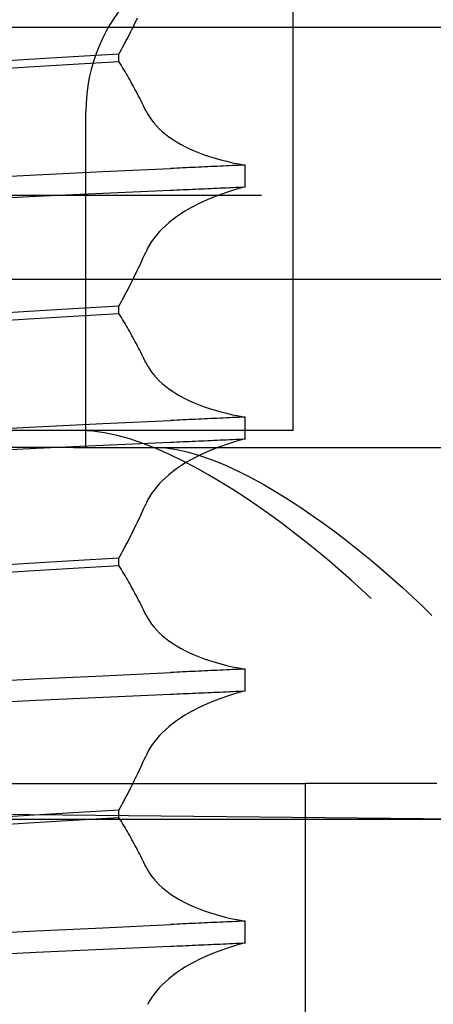
# Model space of a CAD drawing. Units: inches. Extents: x 0.98 to 7.46, y 0.79 to 10.26.
# Drawn here: x 4.09 to 4.12, y 7.97 to 8.04 of the extents above; entities that cross this region are included whole.
import ezdxf

# ---------------------------------------------------------------- set-up
doc = ezdxf.new("R2010")
doc.units = ezdxf.units.IN
doc.header["$MEASUREMENT"] = 0
doc.styles.add('SLDTEXTSTYLE0', font='TXT', dxfattribs={"width": 0.605})
doc.dimstyles.new('SLDDIMSTYLE0', dxfattribs={"dimtxt": 0.080892, "dimasz": 0.13, "dimexe": 0, "dimexo": 0.0625, "dimgap": 0.020223, "dimtad": 1, "dimlfac": 3.5, "dimrnd": 1e-09, "dimzin": 12, "dimdsep": 46, "dimtxsty": 'SLDTEXTSTYLE0', "dimsah": 1, "dimcen": 0.09, "dimadec": 0, "dimazin": 3, "dimtfac": 1, "dimtofl": 0, "dimtmove": 0, "dimatfit": 3, "dimfxl": 0, "dimfrac": 2, "dimtolj": 1, "dimtzin": 12, "dimarcsym": 0})

# ---------------------------------------------------------------- blocks, each defined once
blk = doc.blocks.new('_D_1')
at = {"color": 7, "linetype": 'Continuous', "lineweight": 0}
for p, q in [((4.333979, 8.538829), (4.333979, 6.79559)), ((2.731054, 7.855699), (2.731054, 6.79559)), ((3.301686, 6.977707), (3.283168, 6.977707)), ((3.283168, 6.977707), (3.283168, 6.853479)), ((3.718353, 6.977707), (3.736872, 6.977707)), ((3.736872, 6.977707), (3.736872, 6.853479)), ((3.283168, 6.853479), (3.301686, 6.853479)), ((3.736872, 6.853479), (3.718353, 6.853479)), ((2.731054, 6.83496), (4.333979, 6.83496))]:
    blk.add_line(p, q, dxfattribs=at)
for points in [[(2.731054, 6.83496), (2.861054, 6.81496), (2.861054, 6.85496)], [(4.333979, 6.83496), (4.203979, 6.85496), (4.203979, 6.81496)]]:
    blk.add_solid(points, dxfattribs=at)
at = {"color": 7, "linetype": 'Continuous', "lineweight": 0, "char_height": 0.0833333, "attachment_point": 1, "style": 'SLDTEXTSTYLE0'}
for s, insert in [('5.61in', (2.96681, 6.960901)), ('143mm', (3.324834, 6.960901))]:
    blk.add_mtext(s, dxfattribs=dict(at, insert=insert))
blk = doc.blocks.new('_D_5')
at = {"color": 7, "linetype": 'Continuous', "lineweight": 0}
for p, q in [((2.390216, 9.255714), (1.534661, 9.255714)), ((1.574031, 9.255714), (1.574031, 7.234904)), ((1.431284, 8.819998), (1.431284, 8.838517)), ((1.431284, 8.838517), (1.555512, 8.838517)), ((1.555512, 8.838517), (1.555512, 8.819998)), ((1.431284, 8.403332), (1.431284, 8.384813)), ((1.555512, 8.384813), (1.555512, 8.403332)), ((1.431284, 8.384813), (1.555512, 8.384813)), ((4.702931, 7.234904), (1.534661, 7.234904))]:
    blk.add_line(p, q, dxfattribs=at)
for points in [[(1.574031, 9.255714), (1.554031, 9.125714), (1.594031, 9.125714)], [(1.574031, 7.234904), (1.594031, 7.364904), (1.554031, 7.364904)]]:
    blk.add_solid(points, dxfattribs=at)
at = {"color": 7, "linetype": 'Continuous', "lineweight": 0, "char_height": 0.0833333, "attachment_point": 1, "rotation": 90, "style": 'SLDTEXTSTYLE0'}
for s, insert in [('180mm', (1.44809, 8.42648)), ('7.07in', (1.44809, 8.068455))]:
    blk.add_mtext(s, dxfattribs=dict(at, insert=insert))

msp = doc.modelspace()

# ---------------------------------------------------------------- linework, layer by layer
at = {"color": 7, "linetype": 'Continuous'}
for p, q in [((4.112908, 8.00819), (4.112908, 8.057684)), ((4.102269, 8.03536), (4.102343, 8.035512)), ((4.102343, 8.035512), (4.102417, 8.035664)), ((4.102417, 8.035664), (4.102491, 8.035817)), ((4.117322, 8.035187), (4.08659, 8.035187)), ((4.101965, 8.034754), (4.102042, 8.034905)), ((4.102042, 8.034905), (4.102118, 8.035057)), ((4.102118, 8.035057), (4.102193, 8.035208)), ((4.102193, 8.035208), (4.102269, 8.03536)), ((4.138694, 8.035187), (4.117322, 8.035187)), ((4.101573, 8.034001), (4.101652, 8.034151)), ((4.101652, 8.034151), (4.101731, 8.034302)), ((4.101731, 8.034302), (4.10181, 8.034452)), ((4.10181, 8.034452), (4.101887, 8.034603)), ((4.101887, 8.034603), (4.101965, 8.034754)), ((4.10125, 8.033402), (4.101331, 8.033552)), ((4.101331, 8.033552), (4.101412, 8.033701)), ((4.101412, 8.033701), (4.101493, 8.033851)), ((4.101493, 8.033851), (4.101573, 8.034001)), ((4.095197, 8.033041), (4.092279, 8.032856)), ((4.09819, 8.033222), (4.095197, 8.033041)), ((4.10125, 8.033402), (4.09819, 8.033222)), ((4.09819, 8.032724), (4.10125, 8.032908)), ((4.10125, 8.032908), (4.10125, 8.033402)), ((4.101331, 8.032775), (4.10125, 8.032908)), ((4.092279, 8.032361), (4.095197, 8.032541)), ((4.095197, 8.032541), (4.09819, 8.032724)), ((4.101413, 8.032641), (4.101331, 8.032775)), ((4.101493, 8.032507), (4.101413, 8.032641)), ((4.101574, 8.032372), (4.101493, 8.032507)), ((4.101653, 8.032237), (4.101574, 8.032372)), ((4.101732, 8.032101), (4.101653, 8.032237)), ((4.101811, 8.031965), (4.101732, 8.032101)), ((4.101889, 8.031829), (4.101811, 8.031965)), ((4.101966, 8.031692), (4.101889, 8.031829)), ((4.102043, 8.031555), (4.101966, 8.031692)), ((4.102119, 8.031418), (4.102043, 8.031555)), ((4.102195, 8.03128), (4.102119, 8.031418)), ((4.10227, 8.031142), (4.102195, 8.03128)), ((4.102344, 8.031004), (4.10227, 8.031142)), ((4.102418, 8.030865), (4.102344, 8.031004)), ((4.102492, 8.030726), (4.102418, 8.030865)), ((4.102565, 8.030587), (4.102492, 8.030726)), ((4.102637, 8.030447), (4.102565, 8.030587)), ((4.102709, 8.030307), (4.102637, 8.030447)), ((4.10278, 8.030166), (4.102709, 8.030307)), ((4.102851, 8.030026), (4.10278, 8.030166)), ((4.099033, 8.007065), (4.099033, 8.029562)), ((4.102921, 8.029885), (4.102851, 8.030026)), ((4.102991, 8.029744), (4.102921, 8.029885)), ((4.10306, 8.029602), (4.102991, 8.029744)), ((4.10306, 8.029602), (4.103169, 8.029394)), ((4.103169, 8.029394), (4.103294, 8.029189)), ((4.103294, 8.029189), (4.103435, 8.028987)), ((4.103435, 8.028987), (4.10359, 8.028789)), ((4.10359, 8.028789), (4.103761, 8.028595)), ((4.103761, 8.028595), (4.103947, 8.028406)), ((4.103947, 8.028406), (4.104148, 8.02822)), ((4.104148, 8.02822), (4.104365, 8.02804)), ((4.104365, 8.02804), (4.104596, 8.027864)), ((4.104596, 8.027864), (4.104842, 8.027694)), ((4.104842, 8.027694), (4.105103, 8.027528)), ((4.105103, 8.027528), (4.105378, 8.027368)), ((4.105378, 8.027368), (4.105668, 8.027214)), ((4.105668, 8.027214), (4.105972, 8.027067)), ((4.105972, 8.027067), (4.106289, 8.026925)), ((4.106289, 8.026925), (4.10662, 8.02679)), ((4.10662, 8.02679), (4.106964, 8.026661)), ((4.106964, 8.026661), (4.10732, 8.02654)), ((4.10732, 8.02654), (4.107688, 8.026426)), ((4.107688, 8.026426), (4.108068, 8.026319)), ((4.108068, 8.026319), (4.108458, 8.02622)), ((4.108458, 8.02622), (4.108858, 8.026128)), ((4.100169, 8.025528), (4.104705, 8.02574)), ((4.104912, 8.02575), (4.104705, 8.02574)), ((4.105118, 8.025759), (4.104912, 8.02575)), ((4.105326, 8.025769), (4.105118, 8.025759)), ((4.105533, 8.025779), (4.105326, 8.025769)), ((4.10574, 8.025788), (4.105533, 8.025779)), ((4.105947, 8.025798), (4.10574, 8.025788)), ((4.106154, 8.025807), (4.105947, 8.025798)), ((4.106362, 8.025817), (4.106154, 8.025807)), ((4.106569, 8.025827), (4.106362, 8.025817)), ((4.106777, 8.025836), (4.106569, 8.025827)), ((4.106985, 8.025846), (4.106777, 8.025836)), ((4.107192, 8.025855), (4.106985, 8.025846)), ((4.1074, 8.025865), (4.107192, 8.025855)), ((4.107608, 8.025874), (4.1074, 8.025865)), ((4.107816, 8.025884), (4.107608, 8.025874)), ((4.108024, 8.025893), (4.107816, 8.025884)), ((4.108232, 8.025903), (4.108024, 8.025893)), ((4.10844, 8.025912), (4.108232, 8.025903)), ((4.108648, 8.025922), (4.10844, 8.025912)), ((4.108856, 8.025931), (4.108648, 8.025922)), ((4.109064, 8.025941), (4.108856, 8.025931)), ((4.108858, 8.026128), (4.109268, 8.026044)), ((4.109272, 8.02595), (4.109064, 8.025941)), ((4.109268, 8.026044), (4.109689, 8.025969)), ((4.10948, 8.025959), (4.109272, 8.02595)), ((4.109689, 8.025969), (4.10948, 8.025959)), ((4.109689, 8.024509), (4.109689, 8.025969)), ((4.091343, 8.025108), (4.095709, 8.025317)), ((4.095709, 8.025317), (4.100169, 8.025528)), ((4.100168, 8.024085), (4.104704, 8.024287)), ((4.104704, 8.024287), (4.104911, 8.024296)), ((4.104911, 8.024296), (4.105118, 8.024305)), ((4.105118, 8.024305), (4.105325, 8.024315)), ((4.105325, 8.024315), (4.105532, 8.024324)), ((4.105532, 8.024324), (4.10574, 8.024333)), ((4.10574, 8.024333), (4.105947, 8.024342)), ((4.105947, 8.024342), (4.106154, 8.024351)), ((4.106154, 8.024351), (4.106362, 8.024361)), ((4.106362, 8.024361), (4.106569, 8.02437)), ((4.106569, 8.02437), (4.106777, 8.024379)), ((4.106777, 8.024379), (4.106984, 8.024388)), ((4.106984, 8.024388), (4.107192, 8.024397)), ((4.107192, 8.024397), (4.1074, 8.024407)), ((4.1074, 8.024407), (4.107608, 8.024416)), ((4.107608, 8.024416), (4.107816, 8.024425)), ((4.107816, 8.024425), (4.108024, 8.024434)), ((4.108024, 8.024434), (4.108232, 8.024444)), ((4.108232, 8.024444), (4.10844, 8.024453)), ((4.10844, 8.024453), (4.108648, 8.024462)), ((4.108855, 8.024272), (4.108454, 8.024143)), ((4.108648, 8.024462), (4.108856, 8.024472)), ((4.109267, 8.024394), (4.108855, 8.024272)), ((4.108856, 8.024472), (4.109064, 8.024481)), ((4.109064, 8.024481), (4.109272, 8.02449)), ((4.109689, 8.024509), (4.109267, 8.024394)), ((4.109272, 8.02449), (4.10948, 8.0245)), ((4.10948, 8.0245), (4.109689, 8.024509)), ((4.106259, 8.023938), (4.081879, 8.023938)), ((4.091343, 8.023678), (4.095708, 8.023883)), ((4.095708, 8.023883), (4.100168, 8.024085)), ((4.110785, 8.023938), (4.106259, 8.023938)), ((4.107316, 8.023714), (4.10696, 8.023557)), ((4.107684, 8.023864), (4.107316, 8.023714)), ((4.108063, 8.024007), (4.107684, 8.023864)), ((4.108454, 8.024143), (4.108063, 8.024007)), ((4.10597, 8.023053), (4.105667, 8.022874)), ((4.106286, 8.023227), (4.10597, 8.023053)), ((4.106616, 8.023395), (4.106286, 8.023227)), ((4.10696, 8.023557), (4.106616, 8.023395)), ((4.104842, 8.022307), (4.104597, 8.022109)), ((4.105103, 8.022501), (4.104842, 8.022307)), ((4.105377, 8.02269), (4.105103, 8.022501)), ((4.105667, 8.022874), (4.105377, 8.02269)), ((4.10415, 8.021701), (4.103949, 8.021491)), ((4.104366, 8.021907), (4.10415, 8.021701)), ((4.104597, 8.022109), (4.104366, 8.021907)), ((4.103591, 8.021061), (4.103436, 8.020842)), ((4.103762, 8.021278), (4.103591, 8.021061)), ((4.103949, 8.021491), (4.103762, 8.021278)), ((4.10317, 8.020395), (4.10306, 8.020168)), ((4.103295, 8.02062), (4.10317, 8.020395)), ((4.103436, 8.020842), (4.103295, 8.02062)), ((4.102779, 8.019555), (4.10285, 8.019708)), ((4.10285, 8.019708), (4.102921, 8.019861)), ((4.102921, 8.019861), (4.10299, 8.020014)), ((4.10299, 8.020014), (4.10306, 8.020168)), ((4.102491, 8.018944), (4.102564, 8.019096)), ((4.102564, 8.019096), (4.102636, 8.019249)), ((4.102636, 8.019249), (4.102708, 8.019402)), ((4.102708, 8.019402), (4.102779, 8.019555)), ((4.124835, 8.018314), (4.020625, 8.018314)), ((4.102118, 8.018184), (4.102193, 8.018336)), ((4.102193, 8.018336), (4.102269, 8.018487)), ((4.102269, 8.018487), (4.102343, 8.018639)), ((4.102343, 8.018639), (4.102417, 8.018791)), ((4.102417, 8.018791), (4.102491, 8.018944)), ((4.10181, 8.017579), (4.101887, 8.01773)), ((4.101887, 8.01773), (4.101965, 8.017881)), ((4.101965, 8.017881), (4.102042, 8.018033)), ((4.102042, 8.018033), (4.102118, 8.018184)), ((4.101412, 8.016828), (4.101493, 8.016978)), ((4.101493, 8.016978), (4.101573, 8.017128)), ((4.101573, 8.017128), (4.101652, 8.017278)), ((4.101652, 8.017278), (4.101731, 8.017429)), ((4.101731, 8.017429), (4.10181, 8.017579)), ((4.09819, 8.016349), (4.095197, 8.016168)), ((4.10125, 8.016529), (4.09819, 8.016349)), ((4.10125, 8.016529), (4.101331, 8.016679)), ((4.10125, 8.016036), (4.10125, 8.016529)), ((4.101331, 8.016679), (4.101412, 8.016828)), ((4.095197, 8.016168), (4.092279, 8.015983)), ((4.092279, 8.015488), (4.095197, 8.015668)), ((4.095197, 8.015668), (4.09819, 8.015851)), ((4.09819, 8.015851), (4.10125, 8.016036)), ((4.101331, 8.015902), (4.10125, 8.016036)), ((4.101413, 8.015768), (4.101331, 8.015902)), ((4.101493, 8.015634), (4.101413, 8.015768)), ((4.101574, 8.015499), (4.101493, 8.015634)), ((4.101653, 8.015364), (4.101574, 8.015499)), ((4.101732, 8.015228), (4.101653, 8.015364)), ((4.101811, 8.015092), (4.101732, 8.015228)), ((4.101889, 8.014956), (4.101811, 8.015092)), ((4.101966, 8.014819), (4.101889, 8.014956)), ((4.102043, 8.014682), (4.101966, 8.014819)), ((4.102119, 8.014545), (4.102043, 8.014682)), ((4.102195, 8.014407), (4.102119, 8.014545)), ((4.10227, 8.014269), (4.102195, 8.014407)), ((4.102344, 8.014131), (4.10227, 8.014269)), ((4.102418, 8.013992), (4.102344, 8.014131)), ((4.102492, 8.013853), (4.102418, 8.013992)), ((4.102565, 8.013714), (4.102492, 8.013853)), ((4.102637, 8.013574), (4.102565, 8.013714)), ((4.102709, 8.013434), (4.102637, 8.013574)), ((4.10278, 8.013294), (4.102709, 8.013434)), ((4.102851, 8.013153), (4.10278, 8.013294)), ((4.102921, 8.013012), (4.102851, 8.013153)), ((4.102991, 8.012871), (4.102921, 8.013012)), ((4.10306, 8.01273), (4.102991, 8.012871)), ((4.10306, 8.01273), (4.103169, 8.012521)), ((4.103169, 8.012521), (4.103294, 8.012316)), ((4.103294, 8.012316), (4.103435, 8.012114)), ((4.103435, 8.012114), (4.10359, 8.011916)), ((4.10359, 8.011916), (4.103761, 8.011722)), ((4.103761, 8.011722), (4.103947, 8.011533)), ((4.103947, 8.011533), (4.104148, 8.011347)), ((4.104148, 8.011347), (4.104365, 8.011167)), ((4.104365, 8.011167), (4.104596, 8.010991)), ((4.104596, 8.010991), (4.104842, 8.010821)), ((4.104842, 8.010821), (4.105103, 8.010655)), ((4.105103, 8.010655), (4.105378, 8.010496)), ((4.105378, 8.010496), (4.105668, 8.010342)), ((4.105668, 8.010342), (4.105972, 8.010194)), ((4.105972, 8.010194), (4.106289, 8.010052)), ((4.106289, 8.010052), (4.10662, 8.009917)), ((4.10662, 8.009917), (4.106964, 8.009788)), ((4.106964, 8.009788), (4.10732, 8.009667)), ((4.10732, 8.009667), (4.107688, 8.009553)), ((4.107688, 8.009553), (4.108068, 8.009446)), ((4.108068, 8.009446), (4.108458, 8.009347)), ((4.108458, 8.009347), (4.108858, 8.009255)), ((4.108856, 8.009058), (4.108648, 8.009049)), ((4.109064, 8.009068), (4.108856, 8.009058)), ((4.108858, 8.009255), (4.109268, 8.009172)), ((4.109272, 8.009077), (4.109064, 8.009068)), ((4.109268, 8.009172), (4.109689, 8.009096)), ((4.10948, 8.009086), (4.109272, 8.009077)), ((4.109689, 8.009096), (4.10948, 8.009086)), ((4.109689, 8.007636), (4.109689, 8.009096)), ((4.091343, 8.008235), (4.095709, 8.008444)), ((4.095709, 8.008444), (4.100169, 8.008655)), ((4.100169, 8.008655), (4.104705, 8.008867)), ((4.104912, 8.008877), (4.104705, 8.008867)), ((4.105118, 8.008887), (4.104912, 8.008877)), ((4.105326, 8.008896), (4.105118, 8.008887)), ((4.105533, 8.008906), (4.105326, 8.008896)), ((4.10574, 8.008915), (4.105533, 8.008906)), ((4.105947, 8.008925), (4.10574, 8.008915)), ((4.106154, 8.008934), (4.105947, 8.008925)), ((4.106362, 8.008944), (4.106154, 8.008934)), ((4.106569, 8.008954), (4.106362, 8.008944)), ((4.106777, 8.008963), (4.106569, 8.008954)), ((4.106985, 8.008973), (4.106777, 8.008963)), ((4.107192, 8.008982), (4.106985, 8.008973)), ((4.1074, 8.008992), (4.107192, 8.008982)), ((4.107608, 8.009001), (4.1074, 8.008992)), ((4.107816, 8.009011), (4.107608, 8.009001)), ((4.108024, 8.00902), (4.107816, 8.009011)), ((4.108232, 8.00903), (4.108024, 8.00902)), ((4.10844, 8.009039), (4.108232, 8.00903)), ((4.108648, 8.009049), (4.10844, 8.009039)), ((4.112908, 8.00819), (4.071954, 8.00819)), ((4.09949, 8.008153), (4.098737, 8.00819)), ((4.100286, 8.008045), (4.09949, 8.008153)), ((4.101118, 8.007869), (4.100286, 8.008045)), ((4.101977, 8.007631), (4.101118, 8.007869)), ((4.095708, 8.00701), (4.100168, 8.007213)), ((4.100168, 8.007213), (4.104704, 8.007414)), ((4.102855, 8.007335), (4.101977, 8.007631)), ((4.103743, 8.006987), (4.102855, 8.007335)), ((4.104704, 8.007414), (4.104911, 8.007423)), ((4.104911, 8.007423), (4.105118, 8.007433)), ((4.105118, 8.007433), (4.105325, 8.007442)), ((4.105325, 8.007442), (4.105532, 8.007451)), ((4.105532, 8.007451), (4.10574, 8.00746)), ((4.10574, 8.00746), (4.105947, 8.007469)), ((4.105947, 8.007469), (4.106154, 8.007478)), ((4.106154, 8.007478), (4.106362, 8.007488)), ((4.106362, 8.007488), (4.106569, 8.007497)), ((4.106569, 8.007497), (4.106777, 8.007506)), ((4.106777, 8.007506), (4.106984, 8.007515)), ((4.106984, 8.007515), (4.107192, 8.007525)), ((4.107192, 8.007525), (4.1074, 8.007534)), ((4.1074, 8.007534), (4.107608, 8.007543)), ((4.107608, 8.007543), (4.107816, 8.007552)), ((4.108063, 8.007134), (4.107684, 8.006991)), ((4.107816, 8.007552), (4.108024, 8.007562)), ((4.108024, 8.007562), (4.108232, 8.007571)), ((4.108454, 8.00727), (4.108063, 8.007134)), ((4.108232, 8.007571), (4.10844, 8.00758)), ((4.10844, 8.00758), (4.108648, 8.007589)), ((4.108855, 8.007399), (4.108454, 8.00727)), ((4.108648, 8.007589), (4.108856, 8.007599)), ((4.109267, 8.007522), (4.108855, 8.007399)), ((4.108856, 8.007599), (4.109064, 8.007608)), ((4.109064, 8.007608), (4.109272, 8.007618)), ((4.109689, 8.007636), (4.109267, 8.007522)), ((4.109272, 8.007618), (4.10948, 8.007627)), ((4.10948, 8.007627), (4.109689, 8.007636)), ((4.098231, 8.007065), (4.039127, 8.007065)), ((4.091343, 8.006806), (4.095708, 8.00701)), ((4.098231, 8.007065), (4.107972, 8.007065)), ((4.103702, 8.007065), (4.104395, 8.007028)), ((4.104632, 8.006596), (4.103743, 8.006987)), ((4.104395, 8.007028), (4.105134, 8.006921)), ((4.105511, 8.006172), (4.104632, 8.006596)), ((4.105134, 8.006921), (4.105911, 8.006746)), ((4.105911, 8.006746), (4.106718, 8.006509)), ((4.106616, 8.006522), (4.106286, 8.006354)), ((4.10696, 8.006685), (4.106616, 8.006522)), ((4.106718, 8.006509), (4.107546, 8.006214)), ((4.107316, 8.006841), (4.10696, 8.006685)), ((4.107684, 8.006991), (4.107316, 8.006841)), ((4.107972, 8.007065), (4.164778, 8.007065)), ((4.105377, 8.005817), (4.105103, 8.005628)), ((4.105667, 8.006001), (4.105377, 8.005817)), ((4.106371, 8.005724), (4.105511, 8.006172)), ((4.10597, 8.00618), (4.105667, 8.006001)), ((4.106286, 8.006354), (4.10597, 8.00618)), ((4.107546, 8.006214), (4.108388, 8.005866)), ((4.108388, 8.005866), (4.109234, 8.005475)), ((4.104597, 8.005236), (4.104366, 8.005034)), ((4.104842, 8.005434), (4.104597, 8.005236)), ((4.105103, 8.005628), (4.104842, 8.005434)), ((4.107204, 8.00526), (4.106371, 8.005724)), ((4.108034, 8.00477), (4.107204, 8.00526)), ((4.109234, 8.005475), (4.110073, 8.00505)), ((4.103949, 8.004618), (4.103762, 8.004405)), ((4.10415, 8.004828), (4.103949, 8.004618)), ((4.104366, 8.005034), (4.10415, 8.004828)), ((4.10887, 8.004252), (4.108034, 8.00477)), ((4.110073, 8.00505), (4.110896, 8.004601)), ((4.110896, 8.004601), (4.111694, 8.004137)), ((4.103436, 8.003969), (4.103295, 8.003747)), ((4.103591, 8.004189), (4.103436, 8.003969)), ((4.103762, 8.004405), (4.103591, 8.004189)), ((4.109708, 8.003707), (4.10887, 8.004252)), ((4.111694, 8.004137), (4.112492, 8.003646)), ((4.102921, 8.002988), (4.10299, 8.003142)), ((4.10299, 8.003142), (4.10306, 8.003295)), ((4.10317, 8.003522), (4.10306, 8.003295)), ((4.103295, 8.003747), (4.10317, 8.003522)), ((4.110544, 8.00314), (4.109708, 8.003707)), ((4.111376, 8.002553), (4.110544, 8.00314)), ((4.112492, 8.003646), (4.113294, 8.003126)), ((4.113294, 8.003126), (4.114098, 8.002581)), ((4.102636, 8.002376), (4.102708, 8.002529)), ((4.102708, 8.002529), (4.102779, 8.002682)), ((4.102779, 8.002682), (4.10285, 8.002835)), ((4.10285, 8.002835), (4.102921, 8.002988)), ((4.112199, 8.00195), (4.111376, 8.002553)), ((4.114098, 8.002581), (4.114901, 8.002013)), ((4.102343, 8.001766), (4.102417, 8.001918)), ((4.102417, 8.001918), (4.102491, 8.002071)), ((4.102491, 8.002071), (4.102564, 8.002223)), ((4.102564, 8.002223), (4.102636, 8.002376)), ((4.113011, 8.001334), (4.112199, 8.00195)), ((4.114901, 8.002013), (4.1157, 8.001426)), ((4.101965, 8.001008), (4.102042, 8.00116)), ((4.102042, 8.00116), (4.102118, 8.001311)), ((4.102118, 8.001311), (4.102193, 8.001463)), ((4.102193, 8.001463), (4.102269, 8.001614)), ((4.102269, 8.001614), (4.102343, 8.001766)), ((4.113809, 8.000707), (4.113011, 8.001334)), ((4.1157, 8.001426), (4.116491, 8.000823)), ((4.101652, 8.000405), (4.101731, 8.000556)), ((4.101731, 8.000556), (4.10181, 8.000706)), ((4.10181, 8.000706), (4.101887, 8.000857)), ((4.101887, 8.000857), (4.101965, 8.001008)), ((4.114589, 8.000075), (4.113809, 8.000707)), ((4.116491, 8.000823), (4.117271, 8.000207)), ((4.101331, 7.999806), (4.101412, 7.999955)), ((4.101412, 7.999955), (4.101493, 8.000105)), ((4.101493, 8.000105), (4.101573, 8.000255)), ((4.101573, 8.000255), (4.101652, 8.000405)), ((4.115349, 7.99944), (4.114589, 8.000075)), ((4.117271, 8.000207), (4.118037, 7.999581)), ((4.095197, 7.999295), (4.092279, 7.99911)), ((4.09819, 7.999476), (4.095197, 7.999295)), ((4.10125, 7.999656), (4.09819, 7.999476)), ((4.10125, 7.999656), (4.101331, 7.999806)), ((4.10125, 7.999163), (4.10125, 7.999656)), ((4.116088, 7.998805), (4.115349, 7.99944)), ((4.118037, 7.999581), (4.118787, 7.998949)), ((4.092279, 7.998615), (4.095197, 7.998795)), ((4.095197, 7.998795), (4.09819, 7.998978)), ((4.09819, 7.998978), (4.10125, 7.999163)), ((4.101331, 7.999029), (4.10125, 7.999163)), ((4.101413, 7.998895), (4.101331, 7.999029)), ((4.101493, 7.998761), (4.101413, 7.998895)), ((4.101574, 7.998626), (4.101493, 7.998761)), ((4.101653, 7.998491), (4.101574, 7.998626)), ((4.116801, 7.998175), (4.116088, 7.998805)), ((4.118787, 7.998949), (4.119517, 7.998314)), ((4.101732, 7.998355), (4.101653, 7.998491)), ((4.101811, 7.998219), (4.101732, 7.998355)), ((4.101889, 7.998083), (4.101811, 7.998219)), ((4.101966, 7.997946), (4.101889, 7.998083)), ((4.102043, 7.997809), (4.101966, 7.997946)), ((4.117487, 7.997553), (4.116801, 7.998175)), ((4.119517, 7.998314), (4.120226, 7.99768)), ((4.102119, 7.997672), (4.102043, 7.997809)), ((4.102195, 7.997534), (4.102119, 7.997672)), ((4.10227, 7.997396), (4.102195, 7.997534)), ((4.102344, 7.997258), (4.10227, 7.997396)), ((4.102418, 7.997119), (4.102344, 7.997258)), ((4.118143, 7.996941), (4.117487, 7.997553)), ((4.120226, 7.99768), (4.120911, 7.99705)), ((4.102492, 7.99698), (4.102418, 7.997119)), ((4.102565, 7.996841), (4.102492, 7.99698)), ((4.102637, 7.996701), (4.102565, 7.996841)), ((4.102709, 7.996561), (4.102637, 7.996701)), ((4.10278, 7.996421), (4.102709, 7.996561)), ((4.120911, 7.99705), (4.121569, 7.996428)), ((4.102851, 7.99628), (4.10278, 7.996421)), ((4.102921, 7.996139), (4.102851, 7.99628)), ((4.102991, 7.995998), (4.102921, 7.996139)), ((4.10306, 7.995857), (4.102991, 7.995998)), ((4.121569, 7.996428), (4.122198, 7.995816)), ((4.10306, 7.995857), (4.103169, 7.995648)), ((4.103169, 7.995648), (4.103294, 7.995443)), ((4.103294, 7.995443), (4.103435, 7.995241)), ((4.103435, 7.995241), (4.10359, 7.995043)), ((4.10359, 7.995043), (4.103761, 7.99485)), ((4.103761, 7.99485), (4.103947, 7.99466)), ((4.103947, 7.99466), (4.104148, 7.994474)), ((4.104148, 7.994474), (4.104365, 7.994294)), ((4.104365, 7.994294), (4.104596, 7.994118)), ((4.104596, 7.994118), (4.104842, 7.993948)), ((4.104842, 7.993948), (4.105103, 7.993783)), ((4.105103, 7.993783), (4.105378, 7.993623)), ((4.105378, 7.993623), (4.105668, 7.993469)), ((4.105668, 7.993469), (4.105972, 7.993321)), ((4.105972, 7.993321), (4.106289, 7.993179)), ((4.106289, 7.993179), (4.10662, 7.993044)), ((4.10662, 7.993044), (4.106964, 7.992916)), ((4.106964, 7.992916), (4.10732, 7.992794)), ((4.10732, 7.992794), (4.107688, 7.99268)), ((4.107688, 7.99268), (4.108068, 7.992573)), ((4.100169, 7.991782), (4.104705, 7.991994)), ((4.104912, 7.992004), (4.104705, 7.991994)), ((4.105118, 7.992014), (4.104912, 7.992004)), ((4.105326, 7.992023), (4.105118, 7.992014)), ((4.105533, 7.992033), (4.105326, 7.992023)), ((4.10574, 7.992042), (4.105533, 7.992033)), ((4.105947, 7.992052), (4.10574, 7.992042)), ((4.106154, 7.992062), (4.105947, 7.992052)), ((4.106362, 7.992071), (4.106154, 7.992062)), ((4.106569, 7.992081), (4.106362, 7.992071)), ((4.106777, 7.99209), (4.106569, 7.992081)), ((4.106985, 7.9921), (4.106777, 7.99209)), ((4.107192, 7.992109), (4.106985, 7.9921)), ((4.1074, 7.992119), (4.107192, 7.992109)), ((4.107608, 7.992128), (4.1074, 7.992119)), ((4.107816, 7.992138), (4.107608, 7.992128)), ((4.108024, 7.992147), (4.107816, 7.992138)), ((4.108232, 7.992157), (4.108024, 7.992147)), ((4.108068, 7.992573), (4.108458, 7.992474)), ((4.10844, 7.992166), (4.108232, 7.992157)), ((4.108648, 7.992176), (4.10844, 7.992166)), ((4.108458, 7.992474), (4.108858, 7.992382)), ((4.108856, 7.992185), (4.108648, 7.992176)), ((4.109064, 7.992195), (4.108856, 7.992185)), ((4.108858, 7.992382), (4.109268, 7.992299)), ((4.109272, 7.992204), (4.109064, 7.992195)), ((4.109268, 7.992299), (4.109689, 7.992223)), ((4.10948, 7.992214), (4.109272, 7.992204)), ((4.109689, 7.992223), (4.10948, 7.992214)), ((4.109689, 7.990763), (4.109689, 7.992223)), ((4.091343, 7.991362), (4.095709, 7.991571)), ((4.095709, 7.991571), (4.100169, 7.991782)), ((4.105947, 7.990596), (4.106154, 7.990606)), ((4.106154, 7.990606), (4.106362, 7.990615)), ((4.106362, 7.990615), (4.106569, 7.990624)), ((4.106569, 7.990624), (4.106777, 7.990633)), ((4.106777, 7.990633), (4.106984, 7.990642)), ((4.106984, 7.990642), (4.107192, 7.990652)), ((4.107192, 7.990652), (4.1074, 7.990661)), ((4.1074, 7.990661), (4.107608, 7.99067)), ((4.107608, 7.99067), (4.107816, 7.990679)), ((4.107816, 7.990679), (4.108024, 7.990689)), ((4.108024, 7.990689), (4.108232, 7.990698)), ((4.108232, 7.990698), (4.10844, 7.990707)), ((4.10844, 7.990707), (4.108648, 7.990717)), ((4.108648, 7.990717), (4.108856, 7.990726)), ((4.109267, 7.990649), (4.108855, 7.990527)), ((4.108856, 7.990726), (4.109064, 7.990735)), ((4.109064, 7.990735), (4.109272, 7.990745)), ((4.109689, 7.990763), (4.109267, 7.990649)), ((4.109272, 7.990745), (4.10948, 7.990754)), ((4.10948, 7.990754), (4.109689, 7.990763)), ((4.091343, 7.989932), (4.095708, 7.990137)), ((4.095708, 7.990137), (4.100168, 7.99034)), ((4.100168, 7.99034), (4.104704, 7.990541)), ((4.104704, 7.990541), (4.104911, 7.99055)), ((4.104911, 7.99055), (4.105118, 7.99056)), ((4.105118, 7.99056), (4.105325, 7.990569)), ((4.105325, 7.990569), (4.105532, 7.990578)), ((4.105532, 7.990578), (4.10574, 7.990587)), ((4.10574, 7.990587), (4.105947, 7.990596)), ((4.107316, 7.989968), (4.10696, 7.989812)), ((4.107684, 7.990118), (4.107316, 7.989968)), ((4.108063, 7.990261), (4.107684, 7.990118)), ((4.108454, 7.990397), (4.108063, 7.990261)), ((4.108855, 7.990527), (4.108454, 7.990397)), ((4.10597, 7.989307), (4.105667, 7.989128)), ((4.106286, 7.989481), (4.10597, 7.989307)), ((4.106616, 7.989649), (4.106286, 7.989481)), ((4.10696, 7.989812), (4.106616, 7.989649)), ((4.105103, 7.988755), (4.104842, 7.988561)), ((4.105377, 7.988944), (4.105103, 7.988755)), ((4.105667, 7.989128), (4.105377, 7.988944)), ((4.104366, 7.988161), (4.10415, 7.987955)), ((4.104597, 7.988363), (4.104366, 7.988161)), ((4.104842, 7.988561), (4.104597, 7.988363)), ((4.103591, 7.987316), (4.103436, 7.987096)), ((4.103762, 7.987532), (4.103591, 7.987316)), ((4.103949, 7.987745), (4.103762, 7.987532)), ((4.10415, 7.987955), (4.103949, 7.987745)), ((4.10317, 7.986649), (4.10306, 7.986422)), ((4.103295, 7.986874), (4.10317, 7.986649)), ((4.103436, 7.987096), (4.103295, 7.986874)), ((4.10285, 7.985962), (4.102921, 7.986115)), ((4.102921, 7.986115), (4.10299, 7.986269)), ((4.10299, 7.986269), (4.10306, 7.986422)), ((4.102491, 7.985198), (4.102564, 7.98535)), ((4.102564, 7.98535), (4.102636, 7.985503)), ((4.102636, 7.985503), (4.102708, 7.985656)), ((4.102708, 7.985656), (4.102779, 7.985809)), ((4.102779, 7.985809), (4.10285, 7.985962)), ((4.102193, 7.98459), (4.102269, 7.984741)), ((4.102269, 7.984741), (4.102343, 7.984893)), ((4.102343, 7.984893), (4.102417, 7.985046)), ((4.102417, 7.985046), (4.102491, 7.985198)), ((3.996841, 7.984568), (4.11374, 7.984568)), ((4.101887, 7.983984), (4.101965, 7.984135)), ((4.101965, 7.984135), (4.102042, 7.984287)), ((4.102042, 7.984287), (4.102118, 7.984438)), ((4.102118, 7.984438), (4.102193, 7.98459)), ((4.11374, 7.950822), (4.11374, 7.984568)), ((4.122542, 7.984568), (4.11374, 7.984568)), ((4.126754, 7.982142), (4.003533, 7.983432)), ((4.101493, 7.983232), (4.101573, 7.983382)), ((4.101573, 7.983382), (4.101652, 7.983532)), ((4.101652, 7.983532), (4.101731, 7.983683)), ((4.101731, 7.983683), (4.10181, 7.983834)), ((4.10181, 7.983834), (4.101887, 7.983984)), ((4.10125, 7.982783), (4.09819, 7.982604)), ((4.10125, 7.982783), (4.101331, 7.982933)), ((4.10125, 7.98229), (4.10125, 7.982783)), ((4.101331, 7.982933), (4.101412, 7.983082)), ((4.101412, 7.983082), (4.101493, 7.983232)), ((4.126721, 7.982142), (4.017615, 7.982142)), ((4.095197, 7.982422), (4.092279, 7.982237)), ((4.09819, 7.982604), (4.095197, 7.982422)), ((4.095197, 7.981923), (4.09819, 7.982105)), ((4.09819, 7.982105), (4.10125, 7.98229)), ((4.101331, 7.982156), (4.10125, 7.98229)), ((4.101413, 7.982022), (4.101331, 7.982156)), ((4.092279, 7.981742), (4.095197, 7.981923)), ((4.101493, 7.981888), (4.101413, 7.982022)), ((4.101574, 7.981753), (4.101493, 7.981888)), ((4.101653, 7.981618), (4.101574, 7.981753)), ((4.101732, 7.981483), (4.101653, 7.981618)), ((4.101811, 7.981347), (4.101732, 7.981483)), ((4.101889, 7.98121), (4.101811, 7.981347)), ((4.101966, 7.981074), (4.101889, 7.98121)), ((4.102043, 7.980937), (4.101966, 7.981074)), ((4.102119, 7.980799), (4.102043, 7.980937)), ((4.102195, 7.980661), (4.102119, 7.980799)), ((4.10227, 7.980523), (4.102195, 7.980661)), ((4.102344, 7.980385), (4.10227, 7.980523)), ((4.102418, 7.980246), (4.102344, 7.980385)), ((4.102492, 7.980107), (4.102418, 7.980246)), ((4.102565, 7.979968), (4.102492, 7.980107)), ((4.102637, 7.979828), (4.102565, 7.979968)), ((4.102709, 7.979688), (4.102637, 7.979828)), ((4.10278, 7.979548), (4.102709, 7.979688)), ((4.102851, 7.979407), (4.10278, 7.979548)), ((4.102921, 7.979266), (4.102851, 7.979407)), ((4.102991, 7.979125), (4.102921, 7.979266)), ((4.10306, 7.978984), (4.102991, 7.979125)), ((4.10306, 7.978984), (4.103169, 7.978775)), ((4.103169, 7.978775), (4.103294, 7.97857)), ((4.103294, 7.97857), (4.103435, 7.978368)), ((4.103435, 7.978368), (4.10359, 7.978171)), ((4.10359, 7.978171), (4.103761, 7.977977)), ((4.103761, 7.977977), (4.103947, 7.977787)), ((4.103947, 7.977787), (4.104148, 7.977602)), ((4.104148, 7.977602), (4.104365, 7.977421)), ((4.104365, 7.977421), (4.104596, 7.977245)), ((4.104596, 7.977245), (4.104842, 7.977075)), ((4.104842, 7.977075), (4.105103, 7.97691)), ((4.105103, 7.97691), (4.105378, 7.97675)), ((4.105378, 7.97675), (4.105668, 7.976596)), ((4.105668, 7.976596), (4.105972, 7.976448)), ((4.105972, 7.976448), (4.106289, 7.976306)), ((4.106289, 7.976306), (4.10662, 7.976171)), ((4.10662, 7.976171), (4.106964, 7.976043)), ((4.106964, 7.976043), (4.10732, 7.975921)), ((4.10732, 7.975921), (4.107688, 7.975807)), ((4.107688, 7.975807), (4.108068, 7.9757)), ((4.108068, 7.9757), (4.108458, 7.975601)), ((4.108458, 7.975601), (4.108858, 7.975509)), ((4.108858, 7.975509), (4.109268, 7.975426)), ((4.095709, 7.974698), (4.100169, 7.974909)), ((4.100169, 7.974909), (4.104705, 7.975122)), ((4.104912, 7.975131), (4.104705, 7.975122)), ((4.105118, 7.975141), (4.104912, 7.975131)), ((4.105326, 7.97515), (4.105118, 7.975141)), ((4.105533, 7.97516), (4.105326, 7.97515)), ((4.10574, 7.97517), (4.105533, 7.97516)), ((4.105947, 7.975179), (4.10574, 7.97517)), ((4.106154, 7.975189), (4.105947, 7.975179)), ((4.106362, 7.975198), (4.106154, 7.975189)), ((4.106569, 7.975208), (4.106362, 7.975198)), ((4.106777, 7.975217), (4.106569, 7.975208)), ((4.106985, 7.975227), (4.106777, 7.975217)), ((4.107192, 7.975236), (4.106985, 7.975227)), ((4.1074, 7.975246), (4.107192, 7.975236)), ((4.107608, 7.975256), (4.1074, 7.975246)), ((4.107816, 7.975265), (4.107608, 7.975256)), ((4.108024, 7.975275), (4.107816, 7.975265)), ((4.108232, 7.975284), (4.108024, 7.975275)), ((4.10844, 7.975294), (4.108232, 7.975284)), ((4.108648, 7.975303), (4.10844, 7.975294)), ((4.108856, 7.975312), (4.108648, 7.975303)), ((4.109064, 7.975322), (4.108856, 7.975312)), ((4.109272, 7.975331), (4.109064, 7.975322)), ((4.109268, 7.975426), (4.109689, 7.97535)), ((4.10948, 7.975341), (4.109272, 7.975331)), ((4.109689, 7.97535), (4.10948, 7.975341)), ((4.109689, 7.97389), (4.109689, 7.97535)), ((4.091343, 7.974489), (4.095709, 7.974698)), ((4.095708, 7.973264), (4.100168, 7.973467)), ((4.100168, 7.973467), (4.104704, 7.973668)), ((4.104704, 7.973668), (4.104911, 7.973678)), ((4.104911, 7.973678), (4.105118, 7.973687)), ((4.105118, 7.973687), (4.105325, 7.973696)), ((4.105325, 7.973696), (4.105532, 7.973705)), ((4.105532, 7.973705), (4.10574, 7.973714)), ((4.10574, 7.973714), (4.105947, 7.973723)), ((4.105947, 7.973723), (4.106154, 7.973733)), ((4.106154, 7.973733), (4.106362, 7.973742)), ((4.106362, 7.973742), (4.106569, 7.973751)), ((4.106569, 7.973751), (4.106777, 7.97376)), ((4.106777, 7.97376), (4.106984, 7.97377)), ((4.106984, 7.97377), (4.107192, 7.973779)), ((4.107192, 7.973779), (4.1074, 7.973788)), ((4.1074, 7.973788), (4.107608, 7.973797)), ((4.107608, 7.973797), (4.107816, 7.973807)), ((4.107816, 7.973807), (4.108024, 7.973816)), ((4.108024, 7.973816), (4.108232, 7.973825)), ((4.108454, 7.973524), (4.108063, 7.973388)), ((4.108232, 7.973825), (4.10844, 7.973834)), ((4.10844, 7.973834), (4.108648, 7.973844)), ((4.108855, 7.973654), (4.108454, 7.973524)), ((4.108648, 7.973844), (4.108856, 7.973853)), ((4.109267, 7.973776), (4.108855, 7.973654)), ((4.108856, 7.973853), (4.109064, 7.973862)), ((4.109064, 7.973862), (4.109272, 7.973872)), ((4.109689, 7.97389), (4.109267, 7.973776)), ((4.109272, 7.973872), (4.10948, 7.973881)), ((4.10948, 7.973881), (4.109689, 7.97389)), ((4.091343, 7.973059), (4.095708, 7.973264)), ((4.10696, 7.972939), (4.106616, 7.972776)), ((4.107316, 7.973095), (4.10696, 7.972939)), ((4.107684, 7.973245), (4.107316, 7.973095)), ((4.108063, 7.973388), (4.107684, 7.973245)), ((4.105667, 7.972255), (4.105377, 7.972071)), ((4.10597, 7.972434), (4.105667, 7.972255)), ((4.106286, 7.972608), (4.10597, 7.972434)), ((4.106616, 7.972776), (4.106286, 7.972608)), ((4.104597, 7.97149), (4.104366, 7.971288)), ((4.104842, 7.971688), (4.104597, 7.97149)), ((4.105103, 7.971882), (4.104842, 7.971688)), ((4.105377, 7.972071), (4.105103, 7.971882)), ((4.103949, 7.970873), (4.103762, 7.970659)), ((4.10415, 7.971082), (4.103949, 7.970873)), ((4.104366, 7.971288), (4.10415, 7.971082)), ((4.103436, 7.970223), (4.103295, 7.970001)), ((4.103591, 7.970443), (4.103436, 7.970223)), ((4.103762, 7.970659), (4.103591, 7.970443)), ((4.103295, 7.970001), (4.10317, 7.969776))]:
    msp.add_line(p, q, dxfattribs=at)
msp.add_arc((4.110282, 8.029562), 0.011249, 90, 180, dxfattribs=at)
for centre in [(4.175217, 7.942835), (4.178015, 7.942835)]:
    msp.add_ellipse(centre, major_axis=(0, 0.06494), ratio=0.867441, start_param=0.683577, end_param=1.5783, dxfattribs=at)

# ---------------------------------------------------------------- dimensions: what is measured, and where the dimension line sits
at = {"color": 7, "linetype": 'Continuous', "lineweight": 0}
dim = msp.add_linear_dim(base=(1.574031, 7.234904), p1=(2.429586, 9.255714), p2=(4.742301, 7.234904), angle=90, dimstyle='SLDDIMSTYLE0', dxfattribs=at)
dim.commit()
dim.dimension.update_dxf_attribs({"geometry": '_D_5', "text_midpoint": (1.574031, 8.46043), "dimtype": 160})
dim = msp.add_linear_dim(base=(4.333979, 6.83496), p1=(2.731054, 7.895069), p2=(4.333979, 8.578199), dimstyle='SLDDIMSTYLE0', dxfattribs=at)
dim.commit()
dim.dimension.update_dxf_attribs({"geometry": '_D_1', "text_midpoint": (3.358785, 6.83496), "dimtype": 160})

doc.saveas('drawing.dxf')
